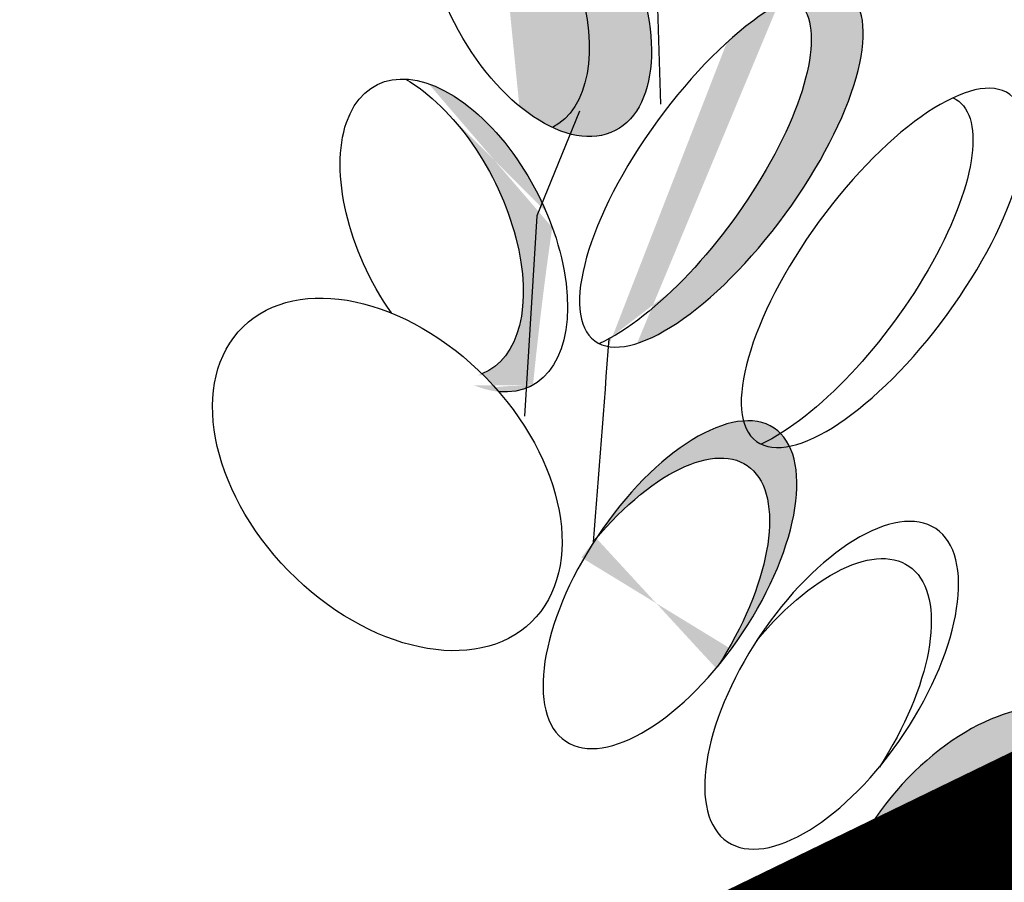
# Model space of a CAD drawing. Units: inches. Extents: x 0 to 115, y 0 to 119.
# Drawn here: x 34 to 35, y 73 to 75 of the extents above; entities that cross this region are included whole.
import ezdxf

# ---------------------------------------------------------------- set-up
doc = ezdxf.new("R2010")
doc.units = ezdxf.units.IN
doc.header["$MEASUREMENT"] = 0
doc.layers.add('Z_Pflanzebene', color=7, linetype='Continuous')
doc.layers.add('Z_Substratoberfläche', color=7, linetype='Continuous')

# ---------------------------------------------------------------- blocks, each defined once
blk = doc.blocks.new('Z_Sedum wschräg 30°neu 0.3')
at = {"layer": 'Z_Pflanzebene', "lineweight": 30, "true_color": 0x44a009}
h = blk.add_hatch(color=74, dxfattribs=at)
edge = h.paths.add_edge_path()
edge.add_ellipse((-1.0712, 1.5101), major_axis=(-0.1714, 0.2254), ratio=0.553304, start_angle=179.6619, end_angle=324.4669)
edge.add_ellipse((-0.9676, 1.5226), major_axis=(-0.1714, 0.2254), ratio=0.553304, start_angle=144.4669, end_angle=359.6619, ccw=False)
h = blk.add_hatch(color=74, dxfattribs=at)
edge = h.paths.add_edge_path()
edge.add_ellipse((-0.6944, 1.2426), major_axis=(0.158, 0.3227), ratio=0.368446, start_angle=218.1057, end_angle=363.8667)
edge.add_ellipse((-0.6104, 1.2676), major_axis=(0.158, 0.3227), ratio=0.368446, start_angle=190.5238, end_angle=393.6622, ccw=False)
edge.add_spline(control_points=[(-0.744, 0.9397), (-0.7445, 0.9441), (-0.7449, 0.9484), (-0.7454, 0.9527)], knot_values=[1.091741, 1.091741, 1.091741, 1.091741, 1.09469, 1.09469, 1.09469, 1.09469], degree=3, periodic=0)
edge = h.paths.add_edge_path()
edge.add_ellipse((-0.5733, 0.5652), major_axis=(0.1258, 0.2884), ratio=0.463382, start_angle=-102.807, end_angle=91.3367, ccw=False)
edge.add_ellipse((-0.6074, 0.4959), major_axis=(0.1258, 0.2884), ratio=0.463382, start_angle=-88.6633, end_angle=77.193)
h = blk.add_hatch(color=74, dxfattribs=at)
edge = h.paths.add_edge_path()
edge.add_ellipse((-1.1084, 1.0883), major_axis=(-0.1714, 0.2254), ratio=0.553304, start_angle=176.6723, end_angle=319.1778)
edge.add_ellipse((-1.0313, 1.0773), major_axis=(-0.1714, 0.2254), ratio=0.553304, start_angle=257.0945, end_angle=342.2577, ccw=False)
edge.add_spline(control_points=[(-0.8715, 1.1193), (-0.8689, 1.0303), (-0.8638, 0.942), (-0.8572, 0.854)], knot_values=[1.907564, 1.907564, 1.907564, 1.907564, 2.007741, 2.007741, 2.007741, 2.007741], degree=3, periodic=0)
edge.add_ellipse((-1.0313, 1.0773), major_axis=(-0.1714, 0.2254), ratio=0.553304, start_angle=160.4245, end_angle=181.2594, ccw=False)
edge.add_ellipse((-1.0711, 0.6644), major_axis=(-0.2805, 0.2011), ratio=0.669123, start_angle=264.7967, end_angle=271.6249)
h = blk.add_hatch(color=74, dxfattribs=at)
edge = h.paths.add_edge_path()
edge.add_ellipse((0.0479, 0.1276), major_axis=(0.1517, 0.2391), ratio=0.553304, start_angle=-0.3381, end_angle=144.4669)
edge.add_ellipse((0, 0.2204), major_axis=(0.1517, 0.2391), ratio=0.553304, start_angle=-35.5331, end_angle=179.6619, ccw=False)
at = {"layer": 'Z_Pflanzebene', "color": 74, "lineweight": 30, "true_color": 0x44a009}
for p, q in [((-0.7287, 1.3544), (-0.7962, 1.6753)), ((-0.8605, 1.3189), (-0.9003, 1.134)), ((-0.9003, 1.134), (-0.8623, 0.8004))]:
    blk.add_line(p, q, dxfattribs=at)
at = {"layer": 'Z_Pflanzebene', "color": 74, "lineweight": 30, "true_color": 0x44a009, "extrusion": (0, 0, -1)}
for centre, major_axis, ratio, start_param, end_param in [((-0.9676, 1.5226), (-0.1714, 0.2254), 0.553304, 3.141593, 9.424778), ((-1.0712, 1.5101), (-0.1714, 0.2254), 0.553304, 0.620169, 3.147493), ((-0.6944, 1.2426), (0.158, 0.3227), 0.368446, -0.067486, 2.554076), ((-0.3986, 1.1243), (0.158, 0.3227), 0.368446, -0.067486, 2.554076), ((-1.0313, 1.0773), (-0.1714, 0.2254), 0.553304, 4.471983, 9.766436), ((-1.1084, 1.0883), (-0.1714, 0.2254), 0.553304, 0.712482, 3.199671), ((-1.0711, 0.6644), (-0.2805, 0.2011), 0.669123, 3.141593, 9.424778), ((-0.6074, 0.4959), (0.1258, 0.2884), 0.463382, -1.347272, 1.547467), ((-0.3116, 0.3776), (0.1258, 0.2884), 0.463382, -1.347272, 1.547467)]:
    blk.add_ellipse(centre, major_axis=major_axis, ratio=ratio, start_param=start_param, end_param=end_param, dxfattribs=at)
for centre, major_axis, ratio in [((-0.6104, 1.2676), (0.158, 0.3227), 0.368446), ((-0.3146, 1.1493), (0.158, 0.3227), 0.368446), ((-0.5733, 0.5652), (0.1258, 0.2884), 0.463382), ((-0.2775, 0.4468), (0.1258, 0.2884), 0.463382), ((0, 0.2204), (0.1517, 0.2391), 0.553304)]:
    blk.add_ellipse(centre, major_axis=major_axis, ratio=ratio, dxfattribs=at)
at = {"layer": 'Z_Pflanzebene', "color": 74, "lineweight": 30, "true_color": 0x44a009}
blk.add_open_spline([(-0.7114, 0.6129), (-0.7224, 0.7267), (-0.7338, 0.8406), (-0.7454, 0.9527)], degree=3, dxfattribs=at)
blk = doc.blocks.new('sedum20°')
at = {"layer": 'Z_Pflanzebene', "color": 74, "true_color": 0x44a009, "rotation": 349.9437344799192}
blk.add_blockref('Z_Sedum wschräg 30°neu 0.3', (-426.6823, 3.1502), dxfattribs=at)

msp = doc.modelspace()

# ---------------------------------------------------------------- linework, layer by layer
at = {"layer": 'Z_Substratoberfläche'}
msp.add_lwpolyline([(33.9176, 72.5159, 0.3, 0.3, 0), (34.0887, 72.574, 0.3, 0.3, 0), (35.6086, 73.3124, 0.3, 0.3, 0), (37.5295, 73.8267, 0.3, 0.3, 0), (39.0882, 74.5155, 0.3, 0.3, 0), (40.7621, 75.015, 0.3, 0.3, 0), (43.0586, 75.9369, 0.3, 0.3, 0), (44.8269, 76.4949, 0.3, 0.3, 0), (46.0334, 77.1046, 0.3, 0.3, 0), (48.7184, 77.9363, 0.3, 0.3, 0), (50.5385, 78.781, 0.3, 0.3, 0), (52.7636, 79.5028, 0.3, 0.3, 0), (55.0803, 80.2179, 0.3, 0.3, 0), (57.2653, 81.0499, 0.3, 0.3, 0), (58.286, 81.4872, 0.3, 0.3, 0), (60.0993, 82.072, 0.3, 0.3, 0), (61.9408, 82.894, 0.3, 0.3, 0)], format="xyseb", dxfattribs=at)

# ---------------------------------------------------------------- block references
at = {"layer": 'Z_Pflanzebene', "color": 74, "true_color": 0x44a009}
msp.add_blockref('sedum20°', (462.0036, 69.8639), dxfattribs=at)

doc.saveas('drawing.dxf')
